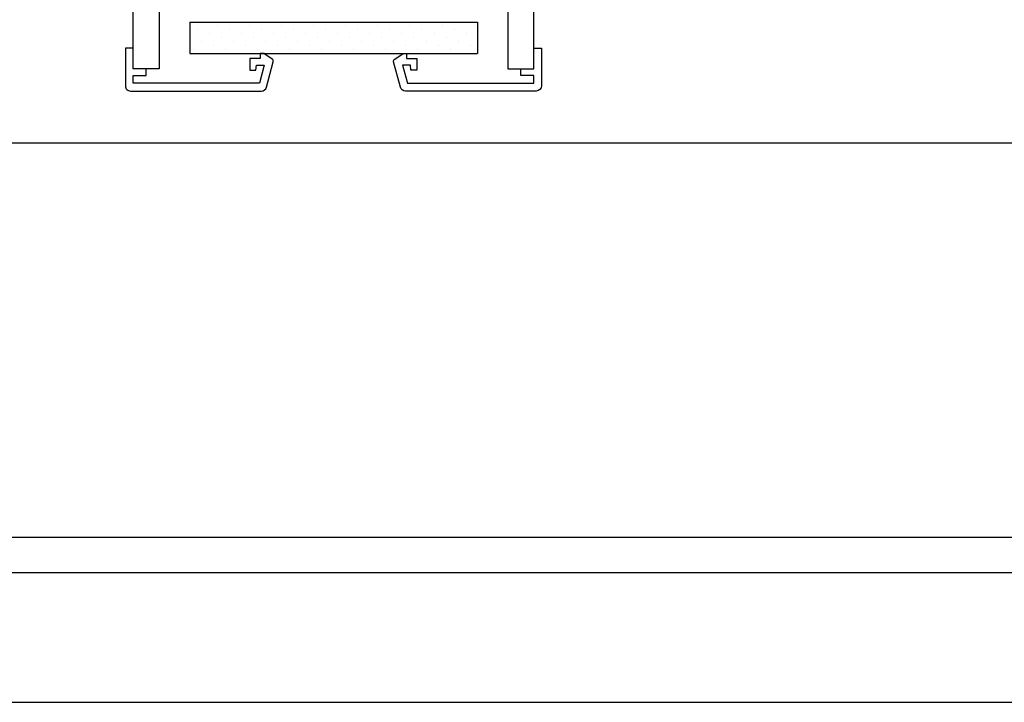
# Model space of a CAD drawing. Units: millimetres. Extents: x 66 to 7808, y -117 to 4619.
# Drawn here: x 5605 to 5985, y 2055 to 2318 of the extents above; entities that cross this region are included whole.
import ezdxf

# ---------------------------------------------------------------- set-up
doc = ezdxf.new("R2010")
doc.units = ezdxf.units.MM
doc.header["$LTSCALE"] = 20
doc.header["$MEASUREMENT"] = 0
for name, color, linetype in [('VELUX-DACH', 7, 'Continuous'), ('VELUX-DACHSCHRAFFUR', 8, 'Continuous'), ('VELUX-INNENFUTTER', 2, 'Continuous')]:
    doc.layers.add(name, color=color, linetype=linetype)

msp = doc.modelspace()

# ---------------------------------------------------------------- hatches: boundary and pattern name
at = {"layer": 'VELUX-DACHSCHRAFFUR'}
h = msp.add_hatch(dxfattribs=at)
h.set_pattern_fill('DOTS', color=256, scale=70, angle=45)
h.set_pattern_definition([(45, (0, 6.175200525789478), (-1.546796083845572, 4.640388251536718), [0, -4.375])])
h.paths.add_polyline_path([(5781.623935751684, 2316.80983961044), (5670.854452049909, 2316.80983961044), (5670.854452049909, 2304.80983961044), (5781.623935751684, 2304.809839610439)])

# ---------------------------------------------------------------- linework, layer by layer
at = {"layer": 'VELUX-DACH'}
for p, q in [((5670.854452049909, 2316.80983961044), (5781.623935751684, 2316.80983961044)), ((5670.854452049909, 2316.809839610439), (5670.854452049909, 2304.80983961044)), ((5686.239193900796, 2316.80983961044), (5726.239193900796, 2316.80983961044)), ((5781.623935751684, 2316.809839610439), (5781.623935751684, 2304.80983961044)), ((5670.854452049909, 2304.80983961044), (5781.623935751684, 2304.809839610439)), ((4865.010634588082, 2118.316829053759), (6159.290152596451, 2118.316829053758)), ((4897.887348794347, 2104.667180686095), (6159.290152596451, 2104.667180686095)), ((4897.887348794347, 2054.667180686095), (6159.290152596451, 2054.667180686095))]:
    msp.add_line(p, q, dxfattribs=at)
at = {"layer": 'VELUX-DACHSCHRAFFUR', "color": 9}
msp.add_line((4924.559695153344, 2270.309824034643), (7407.66867489473, 2270.309824034643), dxfattribs=at)
at = {"layer": 'VELUX-INNENFUTTER'}
for points in [[(5648.959758635816, 2298.809797648768), (5648.959758635816, 2559.899693188436), (5651.269140597638, 2563.899693844087), (5657.805028315839, 2563.899693844087), (5658.959750091417, 2561.899691797501), (5658.959743197615, 2298.80979764877)], [(5803.309737273028, 2298.809797648768), (5803.309740223756, 2559.839654722047), (5801.000358261934, 2563.839655377698), (5794.464470543733, 2563.839655377698), (5793.309748768155, 2561.839653331112), (5793.309752711229, 2298.80979764877)]]:
    msp.add_lwpolyline(points, close=True, dxfattribs=at)
for points in [[(5647.95980370623, 2290.30982387482), (5698.379010197723, 2290.309823874819, 0.3394542588634029), (5700.310861850301, 2291.792185784615), (5702.925729532519, 2301.551004829717, 0.3217026890684646), (5702.51417625857, 2302.642092505259), (5699.259879943189, 2304.809839610439), (5697.959783431348, 2304.80983961044), (5697.959783431348, 2302.809805755001), (5693.959834929761, 2302.809805755001), (5693.959834929761, 2298.309833888394), (5696.28489291316, 2298.309833888394), (5696.45989215022, 2300.309808139187), (5699.487331267654, 2300.309808139187), (5697.61169230586, 2293.309838656764), (5648.959758635816, 2293.309838656765), (5648.959758635816, 2296.309800032956), (5653.959753867444, 2296.309800032956), (5653.959753867444, 2298.809797648769), (5648.959758635816, 2298.80979764877), (5648.959758635816, 2306.809813861233), (5645.95985686427, 2306.809813861233), (5645.959803706231, 2292.309823874821, 0.4142135623730909)], [(5804.309695153343, 2290.30982387482), (5753.890488661849, 2290.309823874819, -0.3394542588634029), (5751.958637009271, 2291.792185784615), (5749.343769327053, 2301.551004829717, -0.3217026890684646), (5749.755322601002, 2302.642092505259), (5753.009618916383, 2304.809839610439), (5754.309715428224, 2304.80983961044), (5754.309715428224, 2302.809805755001), (5758.309663929811, 2302.809805755001), (5758.309663929811, 2298.309833888394), (5755.984605946413, 2298.309833888394), (5755.809606709352, 2300.309808139187), (5752.782167591919, 2300.309808139187), (5754.657806553712, 2293.309838656764), (5803.309740223756, 2293.309838656765), (5803.309740223756, 2296.309800032956), (5798.309744992128, 2296.309800032956), (5798.309744992128, 2298.809797648769), (5803.309740223756, 2298.80979764877), (5803.309740223756, 2306.809813861233), (5806.309641995302, 2306.809813861233), (5806.309695153341, 2292.309823874821, -0.4142135623730909)]]:
    msp.add_lwpolyline(points, format="xyb", close=True, dxfattribs=at)

doc.saveas('drawing.dxf')
